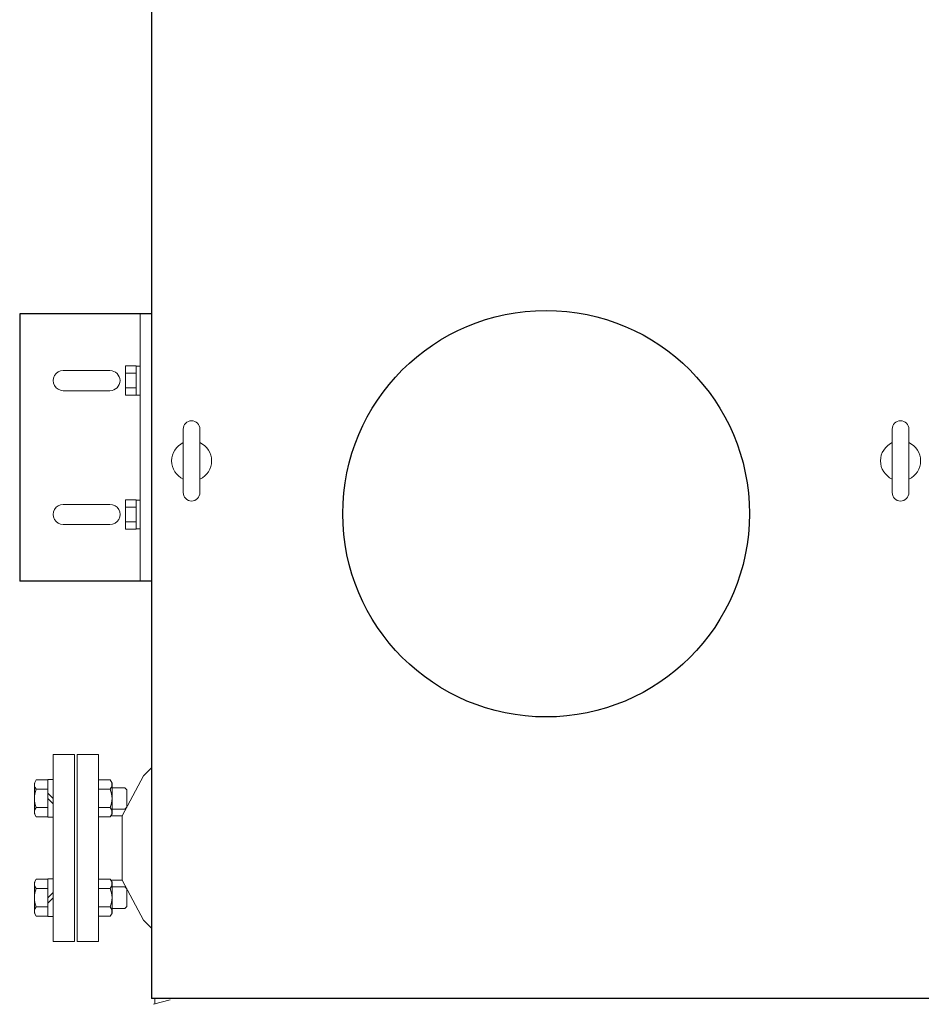
# Model space of a CAD drawing. Units: millimetres. Extents: x -439 to 17509, y -691 to 8676.
# Drawn here: x 4973 to 5647, y 6519 to 7255 of the extents above; entities that cross this region are included whole.
import ezdxf

# ---------------------------------------------------------------- set-up
doc = ezdxf.new("R2010")
doc.units = ezdxf.units.MM
doc.layers.add('NoLayerName_001', color=7, linetype='Continuous')

msp = doc.modelspace()

# ---------------------------------------------------------------- linework, layer by layer
at = {"layer": 'NoLayerName_001', "color": 4, "linetype": 'Continuous', "lineweight": 25}
for p, q in [((5071.3, 7285.93), (5071.3, 6523.43)), ((5071.3, 7035.43), (4972.8, 7035.43)), ((4972.8, 7035.43), (4972.8, 6835.43)), ((5071.3, 6835.43), (4972.8, 6835.43)), ((5661.3, 6523.43), (5071.3, 6523.43))]:
    msp.add_line(p, q, dxfattribs=at)
at = {"layer": 'NoLayerName_001', "color": 2, "linetype": 'Continuous', "lineweight": 9}
for p, q in [((5062.8, 7035.43), (5062.8, 6835.43)), ((5051.8, 6996.4), (5059.8, 6996.4)), ((5051.8, 6974.47), (5051.8, 6996.4)), ((5059.8, 6974.47), (5059.8, 6996.4)), ((5062.8, 6996.18), (5059.8, 6996.18)), ((5040.3, 6992.93), (5005.3, 6992.93)), ((5051.8, 6990.92), (5059.8, 6990.92)), ((5051.8, 6979.95), (5059.8, 6979.95)), ((5040.3, 6977.93), (5005.3, 6977.93)), ((5051.8, 6974.47), (5059.8, 6974.47)), ((5062.8, 6974.68), (5059.8, 6974.68)), ((5095.05, 6901.68), (5095.05, 6949.18)), ((5107.55, 6901.68), (5107.55, 6949.18)), ((5625.05, 6901.68), (5625.05, 6949.18)), ((5637.55, 6901.68), (5637.55, 6949.18)), ((5040.3, 6892.93), (5005.3, 6892.93)), ((5051.8, 6896.4), (5059.8, 6896.4)), ((5051.8, 6874.47), (5051.8, 6896.4)), ((5059.8, 6874.47), (5059.8, 6896.4)), ((5062.8, 6896.18), (5059.8, 6896.18)), ((5051.8, 6890.92), (5059.8, 6890.92)), ((5040.3, 6877.93), (5005.3, 6877.93)), ((5051.8, 6879.95), (5059.8, 6879.95)), ((5051.8, 6874.47), (5059.8, 6874.47)), ((5062.8, 6874.68), (5059.8, 6874.68)), ((5013.8, 6705.93), (4997.8, 6705.93)), ((4997.8, 6565.93), (4997.8, 6705.93)), ((5013.8, 6705.93), (5013.8, 6565.93)), ((5015.8, 6705.93), (5031.8, 6705.93)), ((5015.8, 6705.93), (5015.8, 6565.93)), ((5031.8, 6705.93), (5031.8, 6565.93)), ((5071.3, 6695.94), (5065.38, 6689.94)), ((4983.8, 6684.56), (4985.16, 6686.91)), ((4985.16, 6686.91), (4993.8, 6686.91)), ((4997.8, 6687.06), (4993.8, 6687.06)), ((4993.8, 6687.06), (4993.8, 6659.06)), ((5040.44, 6686.91), (5031.8, 6686.91)), ((5041.8, 6684.56), (5040.44, 6686.91)), ((5065.38, 6689.93), (5049.39, 6659.93)), ((4983.8, 6684.56), (4983.8, 6661.56)), ((4985.16, 6679.99), (4993.8, 6679.99)), ((5040.44, 6679.99), (5031.8, 6679.99)), ((5041.8, 6684.56), (5041.8, 6661.56)), ((5041.8, 6681.06), (5051.3, 6681.06)), ((5051.3, 6681.06), (5052.8, 6679.56)), ((5052.8, 6679.56), (5052.8, 6666.56)), ((4997.8, 6673.06), (4993.8, 6677.06)), ((4993.8, 6673.06), (4997.8, 6669.06)), ((4985.16, 6666.13), (4993.8, 6666.13)), ((5040.44, 6666.13), (5031.8, 6666.13)), ((5041.8, 6665.06), (5051.3, 6665.06)), ((5052.8, 6666.56), (5051.3, 6665.06)), ((4983.8, 6661.56), (4985.16, 6659.2)), ((4985.16, 6659.2), (4993.8, 6659.2)), ((4997.8, 6659.06), (4993.8, 6659.06)), ((5040.44, 6659.2), (5031.8, 6659.2)), ((5041.8, 6661.56), (5040.44, 6659.2)), ((5049.39, 6659.93), (5040.86, 6659.93)), ((5049.39, 6659.93), (5049.39, 6611.93)), ((4983.8, 6610.31), (4985.16, 6612.67)), ((4985.16, 6612.67), (4993.8, 6612.67)), ((4993.8, 6584.81), (4993.8, 6612.81)), ((4997.8, 6612.81), (4993.8, 6612.81)), ((5040.44, 6612.67), (5031.8, 6612.67)), ((5041.8, 6610.31), (5040.44, 6612.67)), ((5049.39, 6611.93), (5040.86, 6611.93)), ((5065.38, 6581.93), (5049.39, 6611.93)), ((4983.8, 6587.31), (4983.8, 6610.31)), ((4985.16, 6605.74), (4993.8, 6605.74)), ((5040.44, 6605.74), (5031.8, 6605.74)), ((5041.8, 6587.31), (5041.8, 6610.31)), ((5041.8, 6606.81), (5051.3, 6606.81)), ((5052.8, 6605.31), (5051.3, 6606.81)), ((5052.8, 6592.31), (5052.8, 6605.31)), ((4993.8, 6598.81), (4997.8, 6602.81)), ((4997.8, 6598.81), (4993.8, 6594.81)), ((4985.16, 6591.88), (4993.8, 6591.88)), ((5040.44, 6591.88), (5031.8, 6591.88)), ((5041.8, 6590.81), (5051.3, 6590.81)), ((5051.3, 6590.81), (5052.8, 6592.31)), ((4983.8, 6587.31), (4985.16, 6584.96)), ((4985.16, 6584.96), (4993.8, 6584.96)), ((4997.8, 6584.81), (4993.8, 6584.81)), ((5040.44, 6584.96), (5031.8, 6584.96)), ((5041.8, 6587.31), (5040.44, 6584.96)), ((5071.3, 6575.93), (5065.38, 6581.93)), ((5013.8, 6565.93), (4997.8, 6565.93)), ((5015.8, 6565.93), (5031.8, 6565.93)), ((5073.8, 6523.43), (5073.8, 6519.22)), ((5085.3, 6522.43), (5072.78, 6519.08))]:
    msp.add_line(p, q, dxfattribs=at)
at = {"layer": 'NoLayerName_001', "color": 4, "linetype": 'Continuous', "lineweight": 25}
msp.add_circle((5366.3, 6885.93), 152, dxfattribs=at)
at = {"layer": 'NoLayerName_001', "color": 2, "linetype": 'Continuous', "lineweight": 9}
for centre, radius, start, end in [((5005.3, 6985.43), 7.5, 90, 270.00001), ((5040.3, 6985.43), 7.5, 270.00001, 90), ((5101.3, 6949.18), 6.25, 360, 180), ((5631.3, 6949.18), 6.25, 360, 180), ((5101.3, 6925.43), 15, 114.62432, 245.37568), ((5101.3, 6925.43), 15, 294.62432, 65.37568), ((5631.3, 6925.43), 15, 114.62432, 245.37568), ((5631.3, 6925.43), 15, 294.62432, 65.37568), ((5101.3, 6901.68), 6.25, 180, 0), ((5631.3, 6901.68), 6.25, 180, 0), ((5005.3, 6885.43), 7.5, 90, 270.00001), ((5040.3, 6885.43), 7.5, 269.99999, 90), ((4988.89, 6683.45), 5.09, 162.88331, 222.88325), ((5002.12, 6673.06), 18.32, 157.7807, 202.21931), ((5036.71, 6683.45), 5.09, 317.11675, 17.11669), ((5023.48, 6673.06), 18.32, 337.78069, 22.2193), ((4988.89, 6662.67), 5.09, 137.11668, 197.11662), ((5036.71, 6662.67), 5.09, 342.88338, 42.88333), ((4988.89, 6609.2), 5.09, 162.88338, 222.88333), ((5002.12, 6598.81), 18.32, 157.7807, 202.2193), ((5036.71, 6609.2), 5.09, 317.11667, 17.11662), ((5023.48, 6598.81), 18.32, 337.7807, 22.21931), ((4988.89, 6588.42), 5.09, 137.11674, 197.1167), ((5036.71, 6588.42), 5.09, 342.88331, 42.88325)]:
    msp.add_arc(centre, radius, start, end, dxfattribs=at)

doc.saveas('drawing.dxf')
